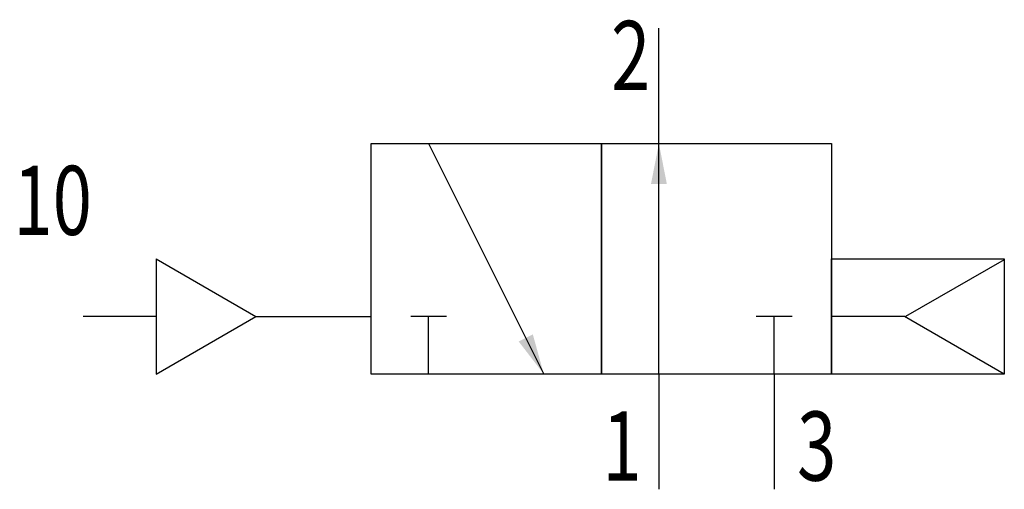
# Model space of a CAD drawing. Extents: x -2.2 to 32, y 0 to 16.3.
import ezdxf
from ezdxf.enums import TextEntityAlignment as Align

# ---------------------------------------------------------------- set-up
doc = ezdxf.new("R2010")
doc.units = 0
doc.layers.add('1', color=7, linetype='CONTINUOUS')

# ---------------------------------------------------------------- blocks, each defined once
blk = doc.blocks.new('LCBP1')
at = {"layer": '1'}
blk.add_line((0, -0.625), (0, 0.625), dxfattribs=at)
blk = doc.blocks.new('LCA1')
at = {"layer": '1', "color": 7}
blk.add_solid([(0, 0), (-1.4, -0.275), (-1.4, 0.275)], dxfattribs=at)
blk = doc.blocks.new('B55233_00991984')
at = {"layer": '1'}
for p, q in [((4, 4), (4, 8)), ((-4, 4), (0, -4)), ((4, -4), (4, 4)), ((-13.464, 0), (-13.464, -4)), ((-13.464, 0), (-10, -2)), ((15.995, -0.039), (12.569, -2)), ((-13.464, -2), (-16, -2)), ((-13.464, -4), (-10, -2)), ((-10, -2), (-6, -2)), ((-4, -4), (-4, -2)), ((8, -4), (8, -2)), ((12.536, -2), (10, -2)), ((16, -4), (12.536, -2)), ((4, -4), (4, -8)), ((8, -4), (8, -8))]:
    blk.add_line(p, q, dxfattribs=at)
for points in [[(-6, 4), (2, 4), (2, -4), (-6, -4), (-6, 4)], [(2, 4), (10, 4), (10, -4), (2, -4), (2, 4)], [(10, 0), (16, 0), (16, -4), (10, -4), (10, 0)]]:
    blk.add_lwpolyline(points, dxfattribs=at)
for name, p, rotation in [('LCA1', (4, 4), 90), ('LCBP1', (-4, -2), 90), ('LCBP1', (8, -2), 90), ('LCA1', (0, -4), -63.434948822922)]:
    blk.add_blockref(name, p, dxfattribs=dict(at, rotation=rotation))
at = {"layer": '1', "width": 0.75}
blk.add_text('2', height=2.4, dxfattribs=at).set_placement((3.7, 5.856), align=Align.RIGHT)
blk.add_text('10', height=2.4, dxfattribs=at).set_placement((-18.425, 0.828))
blk.add_text('1', height=2.4, dxfattribs=at).set_placement((3.4, -5.3), align=Align.TOP_RIGHT)
blk.add_text('3', height=2.4, dxfattribs=at).set_placement((8.8, -5.3), align=Align.TOP_LEFT)

msp = doc.modelspace()

# ---------------------------------------------------------------- block references
at = {"layer": '1'}
msp.add_blockref('B55233_00991984', (16, 8), dxfattribs=at)

doc.saveas('drawing.dxf')
